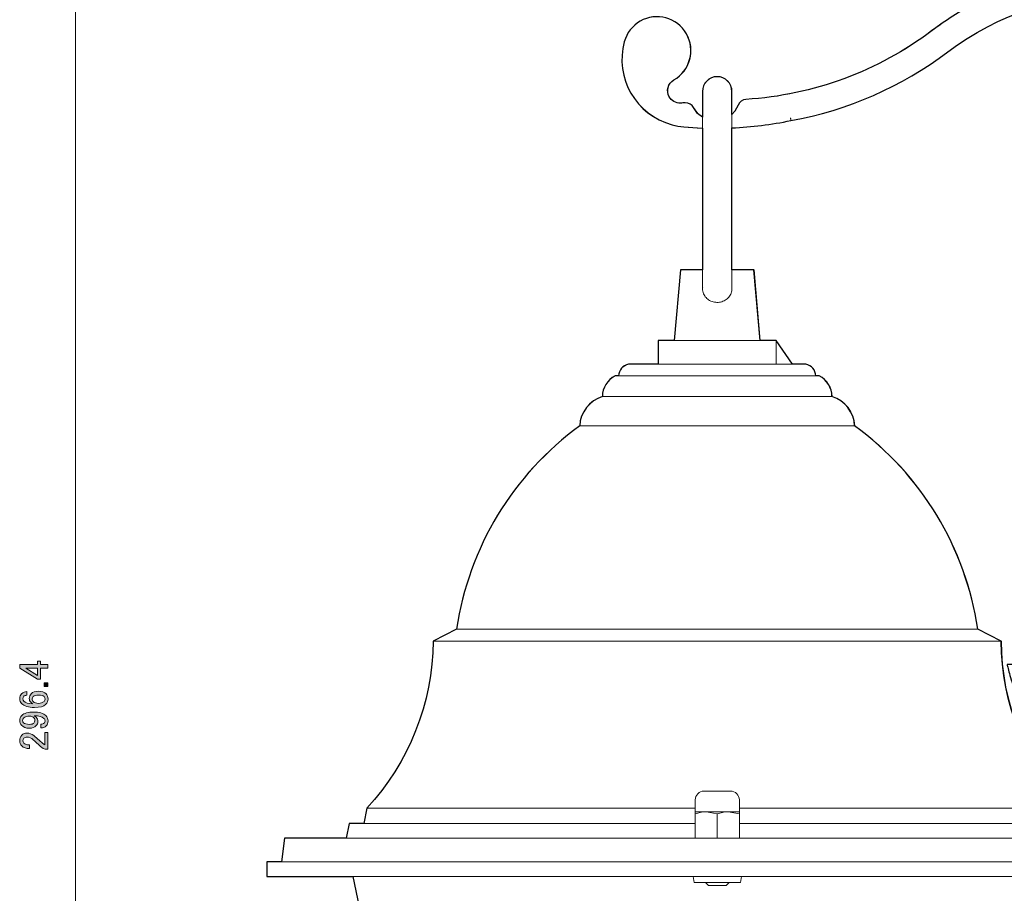
# Model space of a CAD drawing. Units: inches. Extents: x -46 to 344, y -33 to 243.
# Drawn here: x 53 to 137, y 65 to 139 of the extents above; entities that cross this region are included whole.
import ezdxf

# ---------------------------------------------------------------- set-up
doc = ezdxf.new("R2010")
doc.units = ezdxf.units.IN
doc.header["$MEASUREMENT"] = 0
doc.layers.add('レイヤー 1', color=7, linetype='Continuous')

# ---------------------------------------------------------------- blocks, each defined once
blk = doc.blocks.new('block 390')
at = {"layer": 'レイヤー 1', "color": 7, "lineweight": 18}
blk.add_open_spline([(111.415, 73.754), (111.001, 73.754), (110.666, 73.418), (110.666, 73.004)], degree=3, dxfattribs=at)
blk = doc.blocks.new('block 391')
at = {"layer": 'レイヤー 1', "color": 7, "lineweight": 18}
blk.add_open_spline([(114.415, 73.004), (114.415, 73.418), (114.08, 73.754), (113.666, 73.754)], degree=3, dxfattribs=at)
blk = doc.blocks.new('block 392')
at = {"layer": 'レイヤー 1', "color": 7, "lineweight": 18}
blk.add_lwpolyline([(114.415, 72.004), (114.415, 73.004)], dxfattribs=at)
blk = doc.blocks.new('block 393')
at = {"layer": 'レイヤー 1', "color": 7, "lineweight": 18}
blk.add_lwpolyline([(110.666, 73.004), (110.666, 72.004)], dxfattribs=at)
blk = doc.blocks.new('block 394')
at = {"layer": 'レイヤー 1', "color": 7, "lineweight": 18}
blk.add_lwpolyline([(111.541, 66.004), (111.791, 65.754)], dxfattribs=at)
blk = doc.blocks.new('block 395')
at = {"layer": 'レイヤー 1', "color": 7, "lineweight": 18}
blk.add_lwpolyline([(113.291, 65.754), (113.54, 66.004)], dxfattribs=at)
blk = doc.blocks.new('block 406')
at = {"layer": 'レイヤー 1', "color": 7, "lineweight": 18}
blk.add_lwpolyline([(120.916, 109.005), (120.885, 109.179)], dxfattribs=at)
blk = doc.blocks.new('block 407')
at = {"layer": 'レイヤー 1', "color": 7, "lineweight": 18}
blk.add_lwpolyline([(104.196, 109.179), (104.166, 109.005)], dxfattribs=at)
blk = doc.blocks.new('block 408')
at = {"layer": 'レイヤー 1', "color": 7, "lineweight": 18}
blk.add_open_spline([(105.181, 110.006), (104.695, 110.006), (104.281, 109.657), (104.196, 109.179)], degree=3, dxfattribs=at)
blk = doc.blocks.new('block 409')
at = {"layer": 'レイヤー 1', "color": 7, "lineweight": 18}
blk.add_open_spline([(120.885, 109.179), (120.801, 109.657), (120.386, 110.006), (119.9, 110.006)], degree=3, dxfattribs=at)
blk = doc.blocks.new('block 410')
at = {"layer": 'レイヤー 1', "color": 7, "lineweight": 18}
blk.add_open_spline([(113.79, 133.155), (113.79, 133.846), (113.231, 134.406), (112.541, 134.406), (111.85, 134.406), (111.291, 133.846), (111.291, 133.155)], degree=3, knots=[0, 0, 0, 0, 1, 1, 1, 2, 2, 2, 2], dxfattribs=at)
blk = doc.blocks.new('block 411')
at = {"layer": 'レイヤー 1', "color": 7, "lineweight": 18}
blk.add_lwpolyline([(113.79, 116.458), (113.79, 133.155)], dxfattribs=at)
blk = doc.blocks.new('block 412')
at = {"layer": 'レイヤー 1', "color": 7, "lineweight": 18}
blk.add_lwpolyline([(111.291, 133.155), (111.291, 116.458)], dxfattribs=at)
blk = doc.blocks.new('block 413')
at = {"layer": 'レイヤー 1', "color": 7, "lineweight": 18}
blk.add_lwpolyline([(117.541, 110.006), (117.541, 112.005)], dxfattribs=at)
blk = doc.blocks.new('block 414')
at = {"layer": 'レイヤー 1', "color": 7, "lineweight": 18}
blk.add_lwpolyline([(107.54, 112.005), (107.54, 110.006)], dxfattribs=at)
blk = doc.blocks.new('block 415')
at = {"layer": 'レイヤー 1', "color": 7, "lineweight": 18}
blk.add_lwpolyline([(116.19, 112.005), (115.666, 118.005)], dxfattribs=at)
blk = doc.blocks.new('block 416')
at = {"layer": 'レイヤー 1', "color": 7, "lineweight": 18}
blk.add_lwpolyline([(109.415, 118.005), (108.891, 112.005)], dxfattribs=at)
blk = doc.blocks.new('block 430')
at = {"layer": 'レイヤー 1', "color": 7, "lineweight": 18}
blk.add_lwpolyline([(110.666, 71.836), (110.666, 69.754)], dxfattribs=at)
blk = doc.blocks.new('block 431')
at = {"layer": 'レイヤー 1', "color": 7, "lineweight": 18}
blk.add_open_spline([(111.603, 72.004), (111.581, 72.004), (111.559, 72.003), (111.537, 72.003), (111.242, 71.996), (110.954, 71.916), (110.666, 71.836)], degree=3, knots=[0, 0, 0, 0, 1, 1, 1, 2, 2, 2, 2], dxfattribs=at)
blk = doc.blocks.new('block 432')
at = {"layer": 'レイヤー 1', "color": 7, "lineweight": 18}
blk.add_lwpolyline([(112.541, 71.836), (111.603, 72.004)], dxfattribs=at)
blk = doc.blocks.new('block 433')
at = {"layer": 'レイヤー 1', "color": 7, "lineweight": 18}
blk.add_lwpolyline([(112.541, 71.836), (112.541, 69.754)], dxfattribs=at)
blk = doc.blocks.new('block 434')
at = {"layer": 'レイヤー 1', "color": 7, "lineweight": 18}
blk.add_lwpolyline([(113.478, 72.004), (111.603, 72.004)], dxfattribs=at)
blk = doc.blocks.new('block 435')
at = {"layer": 'レイヤー 1', "color": 7, "lineweight": 18}
blk.add_open_spline([(113.478, 72.004), (113.456, 72.004), (113.434, 72.003), (113.412, 72.003), (113.117, 71.996), (112.829, 71.916), (112.541, 71.836)], degree=3, knots=[0, 0, 0, 0, 1, 1, 1, 2, 2, 2, 2], dxfattribs=at)
blk = doc.blocks.new('block 436')
at = {"layer": 'レイヤー 1', "color": 7, "lineweight": 18}
blk.add_lwpolyline([(114.415, 71.836), (113.478, 72.004)], dxfattribs=at)
blk = doc.blocks.new('block 437')
at = {"layer": 'レイヤー 1', "color": 7, "lineweight": 18}
blk.add_lwpolyline([(114.415, 71.836), (114.415, 69.754)], dxfattribs=at)
blk = doc.blocks.new('block 438')
at = {"layer": 'レイヤー 1', "color": 7, "lineweight": 18}
blk.add_lwpolyline([(111.415, 73.754), (113.666, 73.754)], dxfattribs=at)
blk = doc.blocks.new('block 439')
at = {"layer": 'レイヤー 1', "color": 7, "lineweight": 18}
blk.add_lwpolyline([(114.415, 72.004), (113.478, 72.004)], dxfattribs=at)
blk = doc.blocks.new('block 440')
at = {"layer": 'レイヤー 1', "color": 7, "lineweight": 18}
blk.add_lwpolyline([(111.603, 72.004), (110.666, 72.004)], dxfattribs=at)
blk = doc.blocks.new('block 441')
at = {"layer": 'レイヤー 1', "color": 7, "lineweight": 18}
blk.add_open_spline([(110.666, 71.836), (110.666, 71.902), (110.666, 71.968), (110.666, 71.991), (110.666, 71.999), (110.666, 72.001), (110.666, 72.004)], degree=3, knots=[0, 0, 0, 0, 1, 1, 1, 2, 2, 2, 2], dxfattribs=at)
blk = doc.blocks.new('block 442')
at = {"layer": 'レイヤー 1', "color": 7, "lineweight": 18}
blk.add_open_spline([(114.415, 72.004), (114.415, 72.001), (114.415, 71.999), (114.415, 71.991), (114.415, 71.968), (114.415, 71.902), (114.415, 71.836)], degree=3, knots=[0, 0, 0, 0, 1, 1, 1, 2, 2, 2, 2], dxfattribs=at)
blk = doc.blocks.new('block 443')
at = {"layer": 'レイヤー 1', "color": 7, "lineweight": 18}
blk.add_lwpolyline([(113.291, 65.754), (111.791, 65.754)], dxfattribs=at)
blk = doc.blocks.new('block 460')
at = {"layer": 'レイヤー 1', "color": 7, "lineweight": 18}
blk.add_lwpolyline([(114.6, 66.504), (114.512, 66.004)], dxfattribs=at)
blk = doc.blocks.new('block 461')
at = {"layer": 'レイヤー 1', "color": 7, "lineweight": 18}
blk.add_lwpolyline([(114.512, 66.004), (110.569, 66.004)], dxfattribs=at)
blk = doc.blocks.new('block 462')
at = {"layer": 'レイヤー 1', "color": 7, "lineweight": 18}
blk.add_lwpolyline([(110.569, 66.004), (110.481, 66.504)], dxfattribs=at)
blk = doc.blocks.new('block 463')
at = {"layer": 'レイヤー 1', "color": 7, "lineweight": 18}
blk.add_lwpolyline([(82.543, 62.049), (81.606, 66.504)], dxfattribs=at)
blk = doc.blocks.new('block 475')
at = {"layer": 'レイヤー 1', "color": 7, "lineweight": 18}
blk.add_lwpolyline([(74.29, 67.754), (74.29, 66.504)], dxfattribs=at)
blk = doc.blocks.new('block 476')
at = {"layer": 'レイヤー 1', "color": 7, "lineweight": 18}
blk.add_lwpolyline([(74.29, 67.754), (150.791, 67.754)], dxfattribs=at)
blk = doc.blocks.new('block 477')
at = {"layer": 'レイヤー 1', "color": 7, "lineweight": 18}
blk.add_lwpolyline([(150.791, 66.504), (74.29, 66.504)], dxfattribs=at)
blk = doc.blocks.new('block 478')
at = {"layer": 'レイヤー 1', "color": 7, "lineweight": 18}
blk.add_lwpolyline([(75.786, 69.754), (149.295, 69.754)], dxfattribs=at)
blk = doc.blocks.new('block 480')
at = {"layer": 'レイヤー 1', "color": 7, "lineweight": 18}
blk.add_lwpolyline([(75.54, 67.754), (75.786, 69.754)], dxfattribs=at)
blk = doc.blocks.new('block 481')
at = {"layer": 'レイヤー 1', "color": 7, "lineweight": 18}
blk.add_lwpolyline([(143.802, 71.004), (114.415, 71.004)], dxfattribs=at)
blk = doc.blocks.new('block 482')
at = {"layer": 'レイヤー 1', "color": 7, "lineweight": 18}
blk.add_lwpolyline([(110.666, 71.004), (81.279, 71.004)], dxfattribs=at)
blk = doc.blocks.new('block 484')
at = {"layer": 'レイヤー 1', "color": 7, "lineweight": 18}
blk.add_lwpolyline([(81.036, 69.754), (81.279, 71.004)], dxfattribs=at)
blk = doc.blocks.new('block 485')
at = {"layer": 'レイヤー 1', "color": 7, "lineweight": 18}
blk.add_lwpolyline([(142.299, 72.304), (114.415, 72.304)], dxfattribs=at)
blk = doc.blocks.new('block 486')
at = {"layer": 'レイヤー 1', "color": 7, "lineweight": 18}
blk.add_lwpolyline([(110.666, 72.304), (82.782, 72.304)], dxfattribs=at)
blk = doc.blocks.new('block 488')
at = {"layer": 'レイヤー 1', "color": 7, "lineweight": 18}
blk.add_lwpolyline([(82.529, 71.004), (82.782, 72.304)], dxfattribs=at)
blk = doc.blocks.new('block 489')
at = {"layer": 'レイヤー 1', "color": 7, "lineweight": 18}
blk.add_open_spline([(136.666, 86.485), (136.699, 81.219), (138.71, 76.157), (142.299, 72.304)], degree=3, dxfattribs=at)
blk = doc.blocks.new('block 490')
at = {"layer": 'レイヤー 1', "color": 7, "lineweight": 18}
blk.add_open_spline([(82.782, 72.304), (86.372, 76.157), (88.382, 81.219), (88.415, 86.485)], degree=3, dxfattribs=at)
blk = doc.blocks.new('block 491')
at = {"layer": 'レイヤー 1', "color": 7, "lineweight": 18}
blk.add_lwpolyline([(88.415, 86.485), (136.666, 86.485)], dxfattribs=at)
blk = doc.blocks.new('block 492')
at = {"layer": 'レイヤー 1', "color": 7, "lineweight": 18}
blk.add_lwpolyline([(134.666, 87.504), (90.415, 87.504)], dxfattribs=at)
blk = doc.blocks.new('block 493')
at = {"layer": 'レイヤー 1', "color": 7, "lineweight": 18}
blk.add_lwpolyline([(136.666, 86.485), (134.666, 87.504)], dxfattribs=at)
blk = doc.blocks.new('block 494')
at = {"layer": 'レイヤー 1', "color": 7, "lineweight": 18}
blk.add_lwpolyline([(88.415, 86.485), (90.415, 87.504)], dxfattribs=at)
blk = doc.blocks.new('block 495')
at = {"layer": 'レイヤー 1', "color": 7, "lineweight": 18}
blk.add_lwpolyline([(124.215, 104.755), (100.866, 104.755)], dxfattribs=at)
blk = doc.blocks.new('block 496')
at = {"layer": 'レイヤー 1', "color": 7, "lineweight": 18}
blk.add_open_spline([(134.666, 87.504), (133.645, 94.426), (129.878, 100.645), (124.215, 104.755)], degree=3, dxfattribs=at)
blk = doc.blocks.new('block 497')
at = {"layer": 'レイヤー 1', "color": 7, "lineweight": 18}
blk.add_open_spline([(100.866, 104.755), (95.203, 100.645), (91.436, 94.426), (90.415, 87.504)], degree=3, dxfattribs=at)
blk = doc.blocks.new('block 498')
at = {"layer": 'レイヤー 1', "color": 7, "lineweight": 18}
blk.add_lwpolyline([(122.291, 107.256), (102.79, 107.256)], dxfattribs=at)
blk = doc.blocks.new('block 499')
at = {"layer": 'レイヤー 1', "color": 7, "lineweight": 18}
blk.add_open_spline([(124.215, 104.755), (124.164, 105.911), (123.394, 106.91), (122.291, 107.256)], degree=3, dxfattribs=at)
blk = doc.blocks.new('block 500')
at = {"layer": 'レイヤー 1', "color": 7, "lineweight": 18}
blk.add_open_spline([(102.79, 107.256), (101.687, 106.91), (100.918, 105.911), (100.866, 104.755)], degree=3, dxfattribs=at)
blk = doc.blocks.new('block 501')
at = {"layer": 'レイヤー 1', "color": 7, "lineweight": 18}
blk.add_lwpolyline([(121.211, 109.005), (103.87, 109.005)], dxfattribs=at)
blk = doc.blocks.new('block 502')
at = {"layer": 'レイヤー 1', "color": 7, "lineweight": 18}
blk.add_open_spline([(122.291, 107.256), (122.281, 107.993), (121.866, 108.666), (121.211, 109.005)], degree=3, dxfattribs=at)
blk = doc.blocks.new('block 503')
at = {"layer": 'レイヤー 1', "color": 7, "lineweight": 18}
blk.add_open_spline([(103.87, 109.005), (103.215, 108.666), (102.8, 107.993), (102.79, 107.256)], degree=3, dxfattribs=at)
blk = doc.blocks.new('block 504')
at = {"layer": 'レイヤー 1', "color": 7, "lineweight": 18}
blk.add_open_spline([(119.9, 110.006), (119.877, 110.006), (119.852, 110.006), (119.777, 110.006), (119.697, 110.006), (119.56, 110.006), (119.383, 110.006), (119.199, 110.006), (118.971, 110.006), (118.7, 110.006), (118.424, 110.006), (118.103, 110.006), (117.745, 110.006), (117.386, 110.006), (116.992, 110.006), (116.568, 110.006), (116.153, 110.006), (115.711, 110.006), (115.25, 110.006), (114.807, 110.006), (114.348, 110.006), (113.88, 110.006), (113.438, 110.006), (112.989, 110.006), (112.541, 110.006), (112.092, 110.006), (111.643, 110.006), (111.201, 110.006), (110.733, 110.006), (110.274, 110.006), (109.831, 110.006), (109.37, 110.006), (108.928, 110.006), (108.513, 110.006), (108.09, 110.006), (107.695, 110.006), (107.336, 110.006), (106.978, 110.006), (106.657, 110.006), (106.381, 110.006), (106.11, 110.006), (105.882, 110.006), (105.698, 110.006), (105.521, 110.006), (105.384, 110.006), (105.304, 110.006), (105.229, 110.006), (105.205, 110.006), (105.181, 110.006)], degree=3, knots=[0, 0, 0, 0, 1, 1, 1, 2, 2, 2, 3, 3, 3, 4, 4, 4, 5, 5, 5, 6, 6, 6, 7, 7, 7, 8, 8, 8, 9, 9, 9, 10, 10, 10, 11, 11, 11, 12, 12, 12, 13, 13, 13, 14, 14, 14, 15, 15, 15, 16, 16, 16, 16], dxfattribs=at)
blk = doc.blocks.new('block 505')
at = {"layer": 'レイヤー 1', "color": 7, "lineweight": 18}
blk.add_open_spline([(112.003, 115.357), (112.135, 115.314), (112.268, 115.27), (112.406, 115.254), (112.543, 115.237), (112.687, 115.247), (112.823, 115.276), (112.96, 115.306), (113.09, 115.355), (113.208, 115.423), (113.327, 115.491), (113.434, 115.579), (113.52, 115.683), (113.606, 115.787), (113.671, 115.906), (113.721, 116.034), (113.768, 116.159), (113.801, 116.292), (113.79, 116.425), (113.788, 116.456), (113.783, 116.487), (113.778, 116.518)], degree=3, knots=[0, 0, 0, 0, 1, 1, 1, 2, 2, 2, 3, 3, 3, 4, 4, 4, 5, 5, 5, 6, 6, 6, 7, 7, 7, 7], dxfattribs=at)
blk = doc.blocks.new('block 506')
at = {"layer": 'レイヤー 1', "color": 7, "lineweight": 18}
blk.add_open_spline([(111.307, 116.515), (111.301, 116.481), (111.294, 116.447), (111.291, 116.414), (111.276, 116.266), (111.32, 116.117), (111.381, 115.982), (111.435, 115.86), (111.502, 115.75), (111.587, 115.654), (111.673, 115.556), (111.778, 115.474), (111.894, 115.411), (111.929, 115.392), (111.967, 115.375), (112.003, 115.357)], degree=3, knots=[0, 0, 0, 0, 1, 1, 1, 2, 2, 2, 3, 3, 3, 4, 4, 4, 5, 5, 5, 5], dxfattribs=at)
blk = doc.blocks.new('block 507')
at = {"layer": 'レイヤー 1', "color": 7, "lineweight": 18}
blk.add_lwpolyline([(107.54, 112.005), (117.541, 112.005)], dxfattribs=at)
blk = doc.blocks.new('block 508')
at = {"layer": 'レイヤー 1', "color": 7, "lineweight": 18}
blk.add_lwpolyline([(115.666, 118.005), (113.79, 118.005)], dxfattribs=at)
blk = doc.blocks.new('block 509')
at = {"layer": 'レイヤー 1', "color": 7, "lineweight": 18}
blk.add_lwpolyline([(111.291, 118.005), (109.415, 118.005)], dxfattribs=at)
blk = doc.blocks.new('block 512')
at = {"layer": 'レイヤー 1', "color": 7, "lineweight": 18}
blk.add_lwpolyline([(114.322, 131.993), (114.034, 131.471), (113.79, 131.201)], dxfattribs=at)
blk = doc.blocks.new('block 513')
at = {"layer": 'レイヤー 1', "color": 7, "lineweight": 18}
blk.add_lwpolyline([(111.291, 130.957), (110.878, 131.291), (110.533, 131.777)], dxfattribs=at)
blk = doc.blocks.new('block 514')
at = {"layer": 'レイヤー 1', "color": 7, "lineweight": 18}
blk.add_open_spline([(114.978, 132.478), (114.683, 132.46), (114.426, 132.27), (114.322, 131.993)], degree=3, dxfattribs=at)
blk = doc.blocks.new('block 515')
at = {"layer": 'レイヤー 1', "color": 7, "lineweight": 18}
blk.add_open_spline([(114.978, 132.478), (120.703, 132.832), (126.199, 134.862), (130.78, 138.314)], degree=3, dxfattribs=at)
blk = doc.blocks.new('block 516')
at = {"layer": 'レイヤー 1', "color": 7, "lineweight": 18}
blk.add_open_spline([(109.418, 132.167), (109.554, 132.172), (109.691, 132.178), (109.827, 132.185)], degree=3, dxfattribs=at)
blk = doc.blocks.new('block 517')
at = {"layer": 'レイヤー 1', "color": 7, "lineweight": 18}
blk.add_open_spline([(110.533, 131.777), (110.398, 132.04), (110.122, 132.2), (109.827, 132.185)], degree=3, dxfattribs=at)
blk = doc.blocks.new('block 521')
at = {"layer": 'レイヤー 1', "color": 7, "lineweight": 18}
blk.add_open_spline([(118.76, 130.926), (118.763, 130.906), (118.767, 130.886), (118.771, 130.867), (118.774, 130.849), (118.778, 130.831), (118.781, 130.815), (118.784, 130.799), (118.787, 130.784), (118.789, 130.77), (118.792, 130.758), (118.794, 130.746), (118.796, 130.736), (118.8, 130.716), (118.803, 130.701), (118.804, 130.692), (118.807, 130.685), (118.807, 130.682), (118.807, 130.68)], degree=3, knots=[0, 0, 0, 0, 1, 1, 1, 2, 2, 2, 3, 3, 3, 4, 4, 4, 5, 5, 5, 6, 6, 6, 6], dxfattribs=at)
blk = doc.blocks.new('block 522')
at = {"layer": 'レイヤー 1', "color": 7, "lineweight": 18}
blk.add_open_spline([(113.79, 130.056), (115.477, 130.13), (117.154, 130.339), (118.807, 130.68)], degree=3, dxfattribs=at)
blk = doc.blocks.new('block 523')
at = {"layer": 'レイヤー 1', "color": 7, "lineweight": 18}
blk.add_lwpolyline([(111.291, 130.047), (110.85, 130.066), (109.709, 130.144)], dxfattribs=at)
blk = doc.blocks.new('block 524')
at = {"layer": 'レイヤー 1', "color": 7, "lineweight": 18}
blk.add_open_spline([(118.807, 130.68), (123.644, 131.56), (128.208, 133.558), (132.134, 136.518)], degree=3, dxfattribs=at)
blk = doc.blocks.new('block 526')
at = {"layer": 'レイヤー 1', "color": 7, "lineweight": 18}
blk.add_open_spline([(108.858, 134.128), (110.236, 134.917), (110.714, 136.673), (109.925, 138.051), (109.136, 139.429), (107.379, 139.907), (106.001, 139.118), (105.338, 138.738), (104.854, 138.11), (104.654, 137.373)], degree=3, knots=[0, 0, 0, 0, 1, 1, 1, 2, 2, 2, 3, 3, 3, 3], dxfattribs=at)
blk = doc.blocks.new('block 527')
at = {"layer": 'レイヤー 1', "color": 7, "lineweight": 18}
blk.add_open_spline([(108.858, 134.128), (108.355, 133.84), (108.18, 133.198), (108.468, 132.694), (108.662, 132.356), (109.028, 132.153), (109.418, 132.167)], degree=3, knots=[0, 0, 0, 0, 1, 1, 1, 2, 2, 2, 2], dxfattribs=at)
blk = doc.blocks.new('block 528')
at = {"layer": 'レイヤー 1', "color": 7, "lineweight": 18}
blk.add_open_spline([(104.654, 137.373), (103.826, 134.307), (105.639, 131.15), (108.706, 130.321), (109.034, 130.233), (109.37, 130.173), (109.709, 130.144)], degree=3, knots=[0, 0, 0, 0, 1, 1, 1, 2, 2, 2, 2], dxfattribs=at)
blk = doc.blocks.new('block 531')
at = {"layer": 'レイヤー 1', "color": 7, "lineweight": 18}
blk.add_open_spline([(171.541, 116.872), (171.541, 130.459), (160.527, 141.473), (146.941, 141.473), (141.598, 141.473), (136.401, 139.734), (132.134, 136.518)], degree=3, knots=[0, 0, 0, 0, 1, 1, 1, 2, 2, 2, 2], dxfattribs=at)
blk = doc.blocks.new('block 532')
at = {"layer": 'レイヤー 1', "color": 7, "lineweight": 18}
blk.add_open_spline([(134.4, 140.614), (133.133, 139.945), (131.923, 139.176), (130.78, 138.314)], degree=3, dxfattribs=at)
blk = doc.blocks.new('block 536')
at = {"layer": 'レイヤー 1', "color": 7, "lineweight": 9}
blk.add_lwpolyline([(58.038, 153.976), (58.038, 10.754)], dxfattribs=at)
blk = doc.blocks.new('block 535')
at = {"layer": 'レイヤー 1'}
blk.add_blockref('block 536', (0, 0), dxfattribs=at)
blk = doc.blocks.new('block 539')
at = {"layer": 'レイヤー 1'}
h = blk.add_hatch(color=7, dxfattribs=at)
h.dxf.hatch_style = 2
h.paths.add_polyline_path([(53.304, 84.19), (53.304, 84.507), (54.82, 84.507), (54.82, 84.797), (55.082, 84.797), (55.082, 84.507), (55.688, 84.507), (55.688, 84.19), (55.082, 84.19), (55.082, 83.267), (54.806, 83.267)])
h.paths.add_polyline_path([(53.814, 84.19), (54.82, 83.57), (54.82, 84.19)])
h = blk.add_hatch(color=7, dxfattribs=at)
h.dxf.hatch_style = 2
h.paths.add_polyline_path([(55.385, 82.633), (55.385, 82.95), (55.688, 82.95), (55.688, 82.633)])
h = blk.add_hatch(color=7, dxfattribs=at)
h.dxf.hatch_style = 2
edge = h.paths.add_edge_path()
edge.add_spline(control_points=[(53.469, 81.186), (53.359, 81.296), (53.304, 81.434), (53.304, 81.599), (53.304, 81.774), (53.359, 81.916), (53.469, 82.027), (53.589, 82.146), (53.74, 82.206), (53.924, 82.206), (53.924, 82.206), (53.924, 81.889), (53.924, 81.889), (53.796, 81.889), (53.704, 81.861), (53.648, 81.806), (53.593, 81.751), (53.566, 81.682), (53.566, 81.599), (53.566, 81.517), (53.593, 81.448), (53.648, 81.393), (53.796, 81.246), (54.053, 81.172), (54.42, 81.172), (54.356, 81.209), (54.296, 81.255), (54.241, 81.31), (54.158, 81.393), (54.117, 81.494), (54.117, 81.613), (54.117, 81.779), (54.172, 81.916), (54.282, 82.027), (54.42, 82.164), (54.627, 82.233), (54.902, 82.233), (55.187, 82.233), (55.403, 82.16), (55.55, 82.013), (55.66, 81.903), (55.715, 81.751), (55.715, 81.558), (55.715, 81.393), (55.647, 81.241), (55.509, 81.103), (55.343, 80.938), (55.026, 80.855), (54.558, 80.855), (54.053, 80.855), (53.69, 80.966), (53.469, 81.186)], knot_values=[0, 0, 0, 0, 1, 1, 1, 2, 2, 2, 3, 3, 3, 4, 4, 4, 5, 5, 5, 6, 6, 6, 7, 7, 7, 8, 8, 8, 9, 9, 9, 10, 10, 10, 11, 11, 11, 12, 12, 12, 13, 13, 13, 14, 14, 14, 15, 15, 15, 16, 16, 16, 17, 17, 17, 17], degree=3, periodic=1)
edge = h.paths.add_edge_path()
edge.add_spline(control_points=[(54.461, 81.351), (54.563, 81.25), (54.701, 81.2), (54.875, 81.2), (55.095, 81.2), (55.261, 81.255), (55.371, 81.365), (55.435, 81.429), (55.467, 81.498), (55.467, 81.572), (55.467, 81.655), (55.44, 81.724), (55.385, 81.779), (55.302, 81.861), (55.142, 81.903), (54.902, 81.903), (54.691, 81.903), (54.544, 81.861), (54.461, 81.779), (54.397, 81.714), (54.365, 81.65), (54.365, 81.586), (54.365, 81.494), (54.397, 81.416), (54.461, 81.351)], knot_values=[0, 0, 0, 0, 1, 1, 1, 2, 2, 2, 3, 3, 3, 4, 4, 4, 5, 5, 5, 6, 6, 6, 7, 7, 7, 8, 8, 8, 8], degree=3, periodic=1)
h = blk.add_hatch(color=7, dxfattribs=at)
h.dxf.hatch_style = 2
edge = h.paths.add_edge_path()
edge.add_spline(control_points=[(53.455, 79.34), (53.355, 79.44), (53.304, 79.578), (53.304, 79.753), (53.304, 79.918), (53.364, 80.061), (53.483, 80.18), (53.676, 80.373), (54.012, 80.47), (54.489, 80.47), (54.976, 80.47), (55.321, 80.368), (55.523, 80.166), (55.651, 80.037), (55.715, 79.886), (55.715, 79.712), (55.715, 79.537), (55.665, 79.399), (55.564, 79.298), (55.445, 79.179), (55.288, 79.119), (55.095, 79.119), (55.095, 79.119), (55.095, 79.436), (55.095, 79.436), (55.215, 79.427), (55.316, 79.464), (55.399, 79.546), (55.435, 79.583), (55.454, 79.638), (55.454, 79.712), (55.454, 79.794), (55.422, 79.868), (55.357, 79.932), (55.21, 80.079), (54.939, 80.153), (54.544, 80.153), (54.599, 80.116), (54.65, 80.074), (54.696, 80.029), (54.797, 79.927), (54.847, 79.803), (54.847, 79.656), (54.847, 79.519), (54.801, 79.404), (54.709, 79.312), (54.563, 79.165), (54.365, 79.091), (54.117, 79.091), (53.841, 79.091), (53.621, 79.174), (53.455, 79.34)], knot_values=[0, 0, 0, 0, 1, 1, 1, 2, 2, 2, 3, 3, 3, 4, 4, 4, 5, 5, 5, 6, 6, 6, 7, 7, 7, 8, 8, 8, 9, 9, 9, 10, 10, 10, 11, 11, 11, 12, 12, 12, 13, 13, 13, 14, 14, 14, 15, 15, 15, 16, 16, 16, 17, 17, 17, 17], degree=3, periodic=1)
edge = h.paths.add_edge_path()
edge.add_spline(control_points=[(53.635, 79.56), (53.727, 79.468), (53.887, 79.422), (54.117, 79.422), (54.301, 79.422), (54.429, 79.459), (54.503, 79.532), (54.567, 79.597), (54.599, 79.661), (54.599, 79.725), (54.599, 79.836), (54.572, 79.918), (54.517, 79.973), (54.416, 80.074), (54.292, 80.125), (54.144, 80.125), (53.915, 80.125), (53.75, 80.074), (53.648, 79.973), (53.584, 79.909), (53.552, 79.836), (53.552, 79.753), (53.552, 79.679), (53.58, 79.615), (53.635, 79.56)], knot_values=[0, 0, 0, 0, 1, 1, 1, 2, 2, 2, 3, 3, 3, 4, 4, 4, 5, 5, 5, 6, 6, 6, 7, 7, 7, 8, 8, 8, 8], degree=3, periodic=1)
h = blk.add_hatch(color=7, dxfattribs=at)
h.dxf.hatch_style = 2
edge = h.paths.add_edge_path()
edge.add_spline(control_points=[(54.131, 77.369), (53.846, 77.369), (53.63, 77.442), (53.483, 77.589), (53.364, 77.709), (53.304, 77.851), (53.304, 78.017), (53.304, 78.218), (53.364, 78.379), (53.483, 78.499), (53.603, 78.618), (53.75, 78.678), (53.924, 78.678), (54.144, 78.678), (54.337, 78.609), (54.503, 78.471), (54.659, 78.343), (54.811, 78.21), (54.958, 78.072), (55.04, 77.998), (55.123, 77.925), (55.206, 77.851), (55.279, 77.787), (55.353, 77.732), (55.426, 77.686), (55.426, 77.686), (55.426, 78.719), (55.426, 78.719), (55.426, 78.719), (55.688, 78.719), (55.688, 78.719), (55.688, 78.719), (55.688, 77.314), (55.688, 77.314), (55.688, 77.314), (55.454, 77.314), (55.454, 77.314), (55.362, 77.332), (55.233, 77.41), (55.068, 77.548), (54.82, 77.778), (54.613, 77.966), (54.448, 78.113), (54.282, 78.269), (54.108, 78.347), (53.924, 78.347), (53.814, 78.347), (53.722, 78.31), (53.648, 78.237), (53.593, 78.182), (53.566, 78.113), (53.566, 78.03), (53.566, 77.957), (53.593, 77.893), (53.648, 77.837), (53.75, 77.736), (53.91, 77.686), (54.131, 77.686), (54.131, 77.686), (54.131, 77.369), (54.131, 77.369)], knot_values=[0, 0, 0, 0, 1, 1, 1, 2, 2, 2, 3, 3, 3, 4, 4, 4, 5, 5, 5, 6, 6, 6, 7, 7, 7, 8, 8, 8, 9, 9, 9, 10, 10, 10, 11, 11, 11, 12, 12, 12, 13, 13, 13, 14, 14, 14, 15, 15, 15, 16, 16, 16, 17, 17, 17, 18, 18, 18, 19, 19, 19, 20, 20, 20, 20], degree=3, periodic=1)
at = {"layer": 'レイヤー 1', "lineweight": 0}
for points in [[(53.304, 84.19), (53.304, 84.507), (54.82, 84.507), (54.82, 84.797), (55.082, 84.797), (55.082, 84.507), (55.688, 84.507), (55.688, 84.19), (55.082, 84.19), (55.082, 83.267), (54.806, 83.267), (53.304, 84.19)], [(53.814, 84.19), (54.82, 83.57), (54.82, 84.19), (53.814, 84.19)], [(55.385, 82.633), (55.385, 82.95), (55.688, 82.95), (55.688, 82.633), (55.385, 82.633)]]:
    blk.add_lwpolyline(points, dxfattribs=at)
for points, knots in [([(53.469, 81.186), (53.359, 81.296), (53.304, 81.434), (53.304, 81.599), (53.304, 81.774), (53.359, 81.916), (53.469, 82.027), (53.589, 82.146), (53.74, 82.206), (53.924, 82.206), (53.924, 82.206), (53.924, 81.889), (53.924, 81.889), (53.796, 81.889), (53.704, 81.861), (53.648, 81.806), (53.593, 81.751), (53.566, 81.682), (53.566, 81.599), (53.566, 81.517), (53.593, 81.448), (53.648, 81.393), (53.796, 81.246), (54.053, 81.172), (54.42, 81.172), (54.356, 81.209), (54.296, 81.255), (54.241, 81.31), (54.158, 81.393), (54.117, 81.494), (54.117, 81.613), (54.117, 81.779), (54.172, 81.916), (54.282, 82.027), (54.42, 82.164), (54.627, 82.233), (54.902, 82.233), (55.187, 82.233), (55.403, 82.16), (55.55, 82.013), (55.66, 81.903), (55.715, 81.751), (55.715, 81.558), (55.715, 81.393), (55.647, 81.241), (55.509, 81.103), (55.343, 80.938), (55.026, 80.855), (54.558, 80.855), (54.053, 80.855), (53.69, 80.966), (53.469, 81.186)], [0, 0, 0, 0, 1, 1, 1, 2, 2, 2, 3, 3, 3, 4, 4, 4, 5, 5, 5, 6, 6, 6, 7, 7, 7, 8, 8, 8, 9, 9, 9, 10, 10, 10, 11, 11, 11, 12, 12, 12, 13, 13, 13, 14, 14, 14, 15, 15, 15, 16, 16, 16, 17, 17, 17, 17]), ([(54.461, 81.351), (54.563, 81.25), (54.701, 81.2), (54.875, 81.2), (55.095, 81.2), (55.261, 81.255), (55.371, 81.365), (55.435, 81.429), (55.467, 81.498), (55.467, 81.572), (55.467, 81.655), (55.44, 81.724), (55.385, 81.779), (55.302, 81.861), (55.142, 81.903), (54.902, 81.903), (54.691, 81.903), (54.544, 81.861), (54.461, 81.779), (54.397, 81.714), (54.365, 81.65), (54.365, 81.586), (54.365, 81.494), (54.397, 81.416), (54.461, 81.351)], [0, 0, 0, 0, 1, 1, 1, 2, 2, 2, 3, 3, 3, 4, 4, 4, 5, 5, 5, 6, 6, 6, 7, 7, 7, 8, 8, 8, 8]), ([(53.455, 79.34), (53.355, 79.44), (53.304, 79.578), (53.304, 79.753), (53.304, 79.918), (53.364, 80.061), (53.483, 80.18), (53.676, 80.373), (54.012, 80.47), (54.489, 80.47), (54.976, 80.47), (55.321, 80.368), (55.523, 80.166), (55.651, 80.037), (55.715, 79.886), (55.715, 79.712), (55.715, 79.537), (55.665, 79.399), (55.564, 79.298), (55.445, 79.179), (55.288, 79.119), (55.095, 79.119), (55.095, 79.119), (55.095, 79.436), (55.095, 79.436), (55.215, 79.427), (55.316, 79.464), (55.399, 79.546), (55.435, 79.583), (55.454, 79.638), (55.454, 79.712), (55.454, 79.794), (55.422, 79.868), (55.357, 79.932), (55.21, 80.079), (54.939, 80.153), (54.544, 80.153), (54.599, 80.116), (54.65, 80.074), (54.696, 80.029), (54.797, 79.927), (54.847, 79.803), (54.847, 79.656), (54.847, 79.519), (54.801, 79.404), (54.709, 79.312), (54.563, 79.165), (54.365, 79.091), (54.117, 79.091), (53.841, 79.091), (53.621, 79.174), (53.455, 79.34)], [0, 0, 0, 0, 1, 1, 1, 2, 2, 2, 3, 3, 3, 4, 4, 4, 5, 5, 5, 6, 6, 6, 7, 7, 7, 8, 8, 8, 9, 9, 9, 10, 10, 10, 11, 11, 11, 12, 12, 12, 13, 13, 13, 14, 14, 14, 15, 15, 15, 16, 16, 16, 17, 17, 17, 17]), ([(53.635, 79.56), (53.727, 79.468), (53.887, 79.422), (54.117, 79.422), (54.301, 79.422), (54.429, 79.459), (54.503, 79.532), (54.567, 79.597), (54.599, 79.661), (54.599, 79.725), (54.599, 79.836), (54.572, 79.918), (54.517, 79.973), (54.416, 80.074), (54.292, 80.125), (54.144, 80.125), (53.915, 80.125), (53.75, 80.074), (53.648, 79.973), (53.584, 79.909), (53.552, 79.836), (53.552, 79.753), (53.552, 79.679), (53.58, 79.615), (53.635, 79.56)], [0, 0, 0, 0, 1, 1, 1, 2, 2, 2, 3, 3, 3, 4, 4, 4, 5, 5, 5, 6, 6, 6, 7, 7, 7, 8, 8, 8, 8]), ([(54.131, 77.369), (53.846, 77.369), (53.63, 77.442), (53.483, 77.589), (53.364, 77.709), (53.304, 77.851), (53.304, 78.017), (53.304, 78.218), (53.364, 78.379), (53.483, 78.499), (53.603, 78.618), (53.75, 78.678), (53.924, 78.678), (54.144, 78.678), (54.337, 78.609), (54.503, 78.471), (54.659, 78.343), (54.811, 78.21), (54.958, 78.072), (55.04, 77.998), (55.123, 77.925), (55.206, 77.851), (55.279, 77.787), (55.353, 77.732), (55.426, 77.686), (55.426, 77.686), (55.426, 78.719), (55.426, 78.719), (55.426, 78.719), (55.688, 78.719), (55.688, 78.719), (55.688, 78.719), (55.688, 77.314), (55.688, 77.314), (55.688, 77.314), (55.454, 77.314), (55.454, 77.314), (55.362, 77.332), (55.233, 77.41), (55.068, 77.548), (54.82, 77.778), (54.613, 77.966), (54.448, 78.113), (54.282, 78.269), (54.108, 78.347), (53.924, 78.347), (53.814, 78.347), (53.722, 78.31), (53.648, 78.237), (53.593, 78.182), (53.566, 78.113), (53.566, 78.03), (53.566, 77.957), (53.593, 77.893), (53.648, 77.837), (53.75, 77.736), (53.91, 77.686), (54.131, 77.686), (54.131, 77.686), (54.131, 77.369), (54.131, 77.369)], [0, 0, 0, 0, 1, 1, 1, 2, 2, 2, 3, 3, 3, 4, 4, 4, 5, 5, 5, 6, 6, 6, 7, 7, 7, 8, 8, 8, 9, 9, 9, 10, 10, 10, 11, 11, 11, 12, 12, 12, 13, 13, 13, 14, 14, 14, 15, 15, 15, 16, 16, 16, 17, 17, 17, 18, 18, 18, 19, 19, 19, 20, 20, 20, 20])]:
    blk.add_open_spline(points, degree=3, knots=knots, dxfattribs=at)
blk = doc.blocks.new('block 545')
at = {"layer": 'レイヤー 1', "color": 7, "lineweight": 25}
blk.add_open_spline([(185.283, 98.004), (185.283, 98.004), (187.783, 98.004), (187.783, 98.004), (187.783, 98.004), (187.783, 24.004), (187.783, 24.004), (187.783, 24.004), (185.283, 24.004), (185.283, 24.004), (185.283, 24.004), (185.283, 25.504), (185.283, 25.504), (185.283, 25.504), (173.783, 25.504), (173.783, 25.504), (173.783, 25.504), (173.783, 59.304), (173.783, 59.304), (173.775, 58.918), (173.415, 58.695), (173.415, 58.695), (173.415, 58.695), (172.706, 58.455), (172.416, 58.695), (172.125, 58.935), (172.041, 59.304), (172.041, 59.304), (172.041, 59.304), (171.333, 59.304), (171.333, 59.304), (170.394, 59.304), (169.633, 60.065), (169.633, 61.004), (169.633, 61.943), (170.394, 62.704), (171.333, 62.704), (171.333, 62.704), (171.533, 62.704), (171.533, 62.704), (171.533, 62.704), (171.533, 78.504), (171.533, 78.504), (171.533, 78.504), (139.607, 78.504), (139.607, 78.504), (139.607, 78.504), (139.607, 78.525), (139.607, 78.525), (139.598, 78.539), (139.59, 78.553), (139.553, 78.615), (139.502, 78.701), (139.395, 78.881), (139.271, 79.101), (139.141, 79.332), (138.99, 79.606), (138.834, 79.919), (138.678, 80.232), (138.515, 80.584), (138.353, 80.936), (138.262, 81.15), (138.169, 81.364), (138.082, 81.581), (137.951, 81.904), (137.83, 82.233), (137.721, 82.547), (137.618, 82.847), (137.527, 83.134), (137.451, 83.388), (137.376, 83.637), (137.316, 83.854), (137.269, 84.033), (137.222, 84.212), (137.187, 84.354), (137.172, 84.417), (137.16, 84.463), (137.159, 84.468), (137.158, 84.472), (137.158, 84.472), (137.158, 84.504), (137.158, 84.504), (137.158, 84.504), (171.533, 84.504), (171.533, 84.504), (171.533, 84.504), (171.533, 89.754), (171.533, 89.754), (171.533, 89.754), (170.973, 89.803), (170.973, 89.803), (170.705, 89.826), (170.478, 90.013), (170.404, 90.273), (170.373, 90.382), (170.347, 90.492), (170.324, 90.604), (170.324, 90.604), (170.327, 90.604), (170.327, 90.604), (170.278, 90.842), (170.249, 91.085), (170.24, 91.329), (170.24, 91.329), (170.327, 91.329), (170.327, 91.329), (170.322, 91.445), (170.322, 91.562), (170.327, 91.679), (170.327, 91.679), (170.24, 91.679), (170.24, 91.679), (170.249, 91.923), (170.278, 92.165), (170.327, 92.404), (170.327, 92.404), (170.324, 92.404), (170.324, 92.404), (170.347, 92.515), (170.373, 92.626), (170.404, 92.735), (170.478, 92.995), (170.705, 93.182), (170.973, 93.205), (170.973, 93.205), (171.533, 93.254), (171.533, 93.254), (171.533, 93.254), (171.533, 116.872), (171.533, 116.872), (171.533, 130.459), (160.519, 141.473), (146.933, 141.473), (141.59, 141.473), (136.392, 139.734), (132.126, 136.518), (128.201, 133.558), (123.637, 131.56), (118.8, 130.68), (117.147, 130.339), (115.469, 130.13), (113.783, 130.056), (113.783, 130.056), (113.783, 118.005), (113.783, 118.005), (113.783, 118.005), (115.658, 118.005), (115.658, 118.005), (115.658, 118.005), (116.183, 112.005), (116.183, 112.005), (116.183, 112.005), (117.533, 112.005), (117.533, 112.005), (117.533, 112.005), (118.931, 110.006), (118.931, 110.006), (119.097, 110.006), (119.25, 110.006), (119.376, 110.006), (119.553, 110.006), (119.69, 110.006), (119.77, 110.006), (119.845, 110.006), (119.868, 110.006), (119.892, 110.006), (120.377, 110.006), (120.793, 109.657), (120.877, 109.179), (120.877, 109.179), (120.908, 109.005), (120.908, 109.005), (120.908, 109.005), (121.204, 109.005), (121.204, 109.005), (121.858, 108.666), (122.274, 107.993), (122.283, 107.256), (123.386, 106.91), (124.155, 105.911), (124.208, 104.755), (129.87, 100.645), (133.638, 94.426), (134.658, 87.504), (134.658, 87.504), (136.658, 86.485), (136.658, 86.485), (136.691, 81.219), (138.702, 76.157), (142.292, 72.304), (142.292, 72.304), (142.552, 71.004), (142.552, 71.004), (142.552, 71.004), (143.802, 71.004), (143.802, 71.004), (143.802, 71.004), (144.045, 69.754), (144.045, 69.754), (144.045, 69.754), (149.287, 69.754), (149.287, 69.754), (149.287, 69.754), (149.533, 67.754), (149.533, 67.754), (149.533, 67.754), (150.783, 67.754), (150.783, 67.754), (150.783, 67.754), (150.783, 66.504), (150.783, 66.504), (150.783, 66.504), (143.467, 66.504), (143.467, 66.504), (143.467, 66.504), (142.53, 62.049), (142.53, 62.049), (142.53, 62.049), (131.259, 8.453), (131.259, 8.453), (131.235, 8.337), (131.132, 8.254), (131.015, 8.254), (131.015, 8.254), (94.051, 8.254), (94.051, 8.254), (93.933, 8.254), (93.831, 8.337), (93.807, 8.453), (93.807, 8.453), (82.535, 62.049), (82.535, 62.049), (82.535, 62.049), (81.598, 66.504), (81.598, 66.504), (81.598, 66.504), (74.283, 66.504), (74.283, 66.504), (74.283, 66.504), (74.283, 67.754), (74.283, 67.754), (74.283, 67.754), (75.54, 67.754), (75.54, 67.754), (75.54, 67.754), (75.779, 69.754), (75.779, 69.754), (75.779, 69.754), (81.036, 69.754), (81.036, 69.754), (81.036, 69.754), (81.279, 71.004), (81.279, 71.004), (81.279, 71.004), (82.529, 71.004), (82.529, 71.004), (82.529, 71.004), (82.774, 72.304), (82.774, 72.304), (86.363, 76.157), (88.375, 81.219), (88.408, 86.485), (88.408, 86.485), (90.408, 87.504), (90.408, 87.504), (91.428, 94.426), (95.195, 100.645), (100.858, 104.755), (100.91, 105.911), (101.68, 106.91), (102.783, 107.256), (102.792, 107.993), (103.207, 108.666), (103.862, 109.005), (103.862, 109.005), (104.158, 109.005), (104.158, 109.005), (104.158, 109.005), (104.188, 109.179), (104.188, 109.179), (104.273, 109.657), (104.688, 110.006), (105.174, 110.006), (105.197, 110.006), (105.221, 110.006), (105.296, 110.006), (105.375, 110.006), (105.513, 110.006), (105.69, 110.006), (105.874, 110.006), (106.102, 110.006), (106.373, 110.006), (106.649, 110.006), (106.971, 110.006), (107.329, 110.006), (107.394, 110.006), (107.465, 110.006), (107.533, 110.006), (107.533, 110.006), (107.533, 112.005), (107.533, 112.005), (107.533, 112.005), (108.883, 112.005), (108.883, 112.005), (108.883, 112.005), (109.408, 118.005), (109.408, 118.005), (109.408, 118.005), (111.283, 118.005), (111.283, 118.005), (111.283, 118.005), (111.283, 130.047), (111.283, 130.047), (111.283, 130.047), (110.842, 130.066), (110.842, 130.066), (110.842, 130.066), (109.702, 130.144), (109.702, 130.144), (109.363, 130.173), (109.027, 130.233), (108.697, 130.321), (105.632, 131.15), (103.818, 134.307), (104.646, 137.373), (104.846, 138.11), (105.331, 138.738), (105.994, 139.118), (107.372, 139.907), (109.128, 139.429), (109.917, 138.051), (110.706, 136.673), (110.228, 134.917), (108.85, 134.128), (108.347, 133.84), (108.173, 133.198), (108.461, 132.694), (108.655, 132.356), (109.02, 132.153), (109.41, 132.167), (109.547, 132.172), (109.683, 132.178), (109.82, 132.185), (110.115, 132.2), (110.39, 132.04), (110.525, 131.777), (110.525, 131.777), (110.87, 131.291), (110.87, 131.291), (110.87, 131.291), (111.283, 130.957), (111.283, 130.957), (111.283, 130.957), (111.283, 133.155), (111.283, 133.155), (111.283, 133.846), (111.843, 134.406), (112.533, 134.406), (113.223, 134.406), (113.783, 133.846), (113.783, 133.155), (113.783, 133.155), (113.783, 131.201), (113.783, 131.201), (113.783, 131.201), (114.027, 131.471), (114.027, 131.471), (114.027, 131.471), (114.315, 131.993), (114.315, 131.993), (114.418, 132.27), (114.675, 132.46), (114.971, 132.478), (120.696, 132.832), (126.191, 134.862), (130.772, 138.314), (131.915, 139.176), (133.126, 139.945), (134.391, 140.614), (134.758, 140.807), (134.898, 141.261), (134.704, 141.627), (134.645, 141.739), (134.558, 141.835), (134.452, 141.905), (131.327, 143.952), (129.918, 147.808), (130.986, 151.388), (131.221, 152.176), (131.59, 152.917), (132.078, 153.579), (134.412, 156.746), (138.873, 157.421), (142.04, 155.087), (143.203, 154.23), (143.55, 152.642), (142.849, 151.379), (142.08, 149.99), (140.329, 149.488), (138.941, 150.258), (137.552, 151.028), (137.05, 152.778), (137.82, 154.166), (137.954, 154.408), (137.867, 154.712), (137.625, 154.847), (137.506, 154.913), (137.364, 154.927), (137.234, 154.886), (133.968, 153.865), (132.148, 150.389), (133.169, 147.123), (134.145, 144.003), (137.378, 142.178), (140.555, 142.954), (142.642, 143.465), (144.784, 143.723), (146.933, 143.723), (161.761, 143.723), (173.783, 131.702), (173.783, 116.872), (173.783, 116.872), (173.783, 96.504), (173.783, 96.504), (173.783, 96.504), (174.283, 96.504), (174.283, 96.504), (174.283, 96.918), (174.618, 97.254), (175.033, 97.254), (175.033, 97.254), (183.541, 97.254), (183.541, 97.254), (183.541, 97.254), (184.145, 97.313), (184.291, 96.504), (184.291, 96.504), (185.291, 96.504), (185.291, 96.504), (185.291, 96.504), (185.283, 98.004), (185.283, 98.004)], degree=3, knots=[0, 0, 0, 0, 1, 1, 1, 2, 2, 2, 3, 3, 3, 4, 4, 4, 5, 5, 5, 6, 6, 6, 7, 7, 7, 8, 8, 8, 9, 9, 9, 10, 10, 10, 11, 11, 11, 12, 12, 12, 13, 13, 13, 14, 14, 14, 15, 15, 15, 16, 16, 16, 17, 17, 17, 18, 18, 18, 19, 19, 19, 20, 20, 20, 21, 21, 21, 22, 22, 22, 23, 23, 23, 24, 24, 24, 25, 25, 25, 26, 26, 26, 27, 27, 27, 28, 28, 28, 29, 29, 29, 30, 30, 30, 31, 31, 31, 32, 32, 32, 33, 33, 33, 34, 34, 34, 35, 35, 35, 36, 36, 36, 37, 37, 37, 38, 38, 38, 39, 39, 39, 40, 40, 40, 41, 41, 41, 42, 42, 42, 43, 43, 43, 44, 44, 44, 45, 45, 45, 46, 46, 46, 47, 47, 47, 48, 48, 48, 49, 49, 49, 50, 50, 50, 51, 51, 51, 52, 52, 52, 53, 53, 53, 54, 54, 54, 55, 55, 55, 56, 56, 56, 57, 57, 57, 58, 58, 58, 59, 59, 59, 60, 60, 60, 61, 61, 61, 62, 62, 62, 63, 63, 63, 64, 64, 64, 65, 65, 65, 66, 66, 66, 67, 67, 67, 68, 68, 68, 69, 69, 69, 70, 70, 70, 71, 71, 71, 72, 72, 72, 73, 73, 73, 74, 74, 74, 75, 75, 75, 76, 76, 76, 77, 77, 77, 78, 78, 78, 79, 79, 79, 80, 80, 80, 81, 81, 81, 82, 82, 82, 83, 83, 83, 84, 84, 84, 85, 85, 85, 86, 86, 86, 87, 87, 87, 88, 88, 88, 89, 89, 89, 90, 90, 90, 91, 91, 91, 92, 92, 92, 93, 93, 93, 94, 94, 94, 95, 95, 95, 96, 96, 96, 97, 97, 97, 98, 98, 98, 99, 99, 99, 100, 100, 100, 101, 101, 101, 102, 102, 102, 103, 103, 103, 104, 104, 104, 105, 105, 105, 106, 106, 106, 107, 107, 107, 108, 108, 108, 109, 109, 109, 110, 110, 110, 111, 111, 111, 112, 112, 112, 113, 113, 113, 114, 114, 114, 115, 115, 115, 116, 116, 116, 117, 117, 117, 118, 118, 118, 119, 119, 119, 120, 120, 120, 121, 121, 121, 122, 122, 122, 123, 123, 123, 124, 124, 124, 125, 125, 125, 126, 126, 126, 127, 127, 127, 128, 128, 128, 129, 129, 129, 130, 130, 130, 131, 131, 131, 132, 132, 132, 133, 133, 133, 134, 134, 134, 135, 135, 135, 136, 136, 136, 137, 137, 137, 138, 138, 138, 139, 139, 139, 140, 140, 140, 141, 141, 141, 142, 142, 142, 143, 143, 143, 144, 144, 144, 145, 145, 145, 146, 146, 146, 147, 147, 147, 147], dxfattribs=at)

msp = doc.modelspace()

# ---------------------------------------------------------------- block references
at = {"layer": 'レイヤー 1'}
for name in ['block 545', 'block 535', 'block 531', 'block 532', 'block 526', 'block 515', 'block 528', 'block 524', 'block 527', 'block 410', 'block 412', 'block 411', 'block 516', 'block 517', 'block 514', 'block 513', 'block 512', 'block 522', 'block 521', 'block 523', 'block 416', 'block 509', 'block 508', 'block 415', 'block 506', 'block 505', 'block 414', 'block 507', 'block 413', 'block 408', 'block 504', 'block 409', 'block 503', 'block 501', 'block 407', 'block 406', 'block 502', 'block 500', 'block 498', 'block 499', 'block 497', 'block 495', 'block 496', 'block 494', 'block 492', 'block 493', 'block 490', 'block 491', 'block 489', 'block 539', 'block 390', 'block 438', 'block 391', 'block 393', 'block 392', 'block 488', 'block 486', 'block 431', 'block 440', 'block 441', 'block 432', 'block 434', 'block 435', 'block 436', 'block 439', 'block 485', 'block 442', 'block 430', 'block 433', 'block 437', 'block 484', 'block 482', 'block 481', 'block 480', 'block 478', 'block 475', 'block 476', 'block 477', 'block 463', 'block 462', 'block 460', 'block 461', 'block 394', 'block 443', 'block 395']:
    msp.add_blockref(name, (0, 0), dxfattribs=at)

doc.saveas('drawing.dxf')
